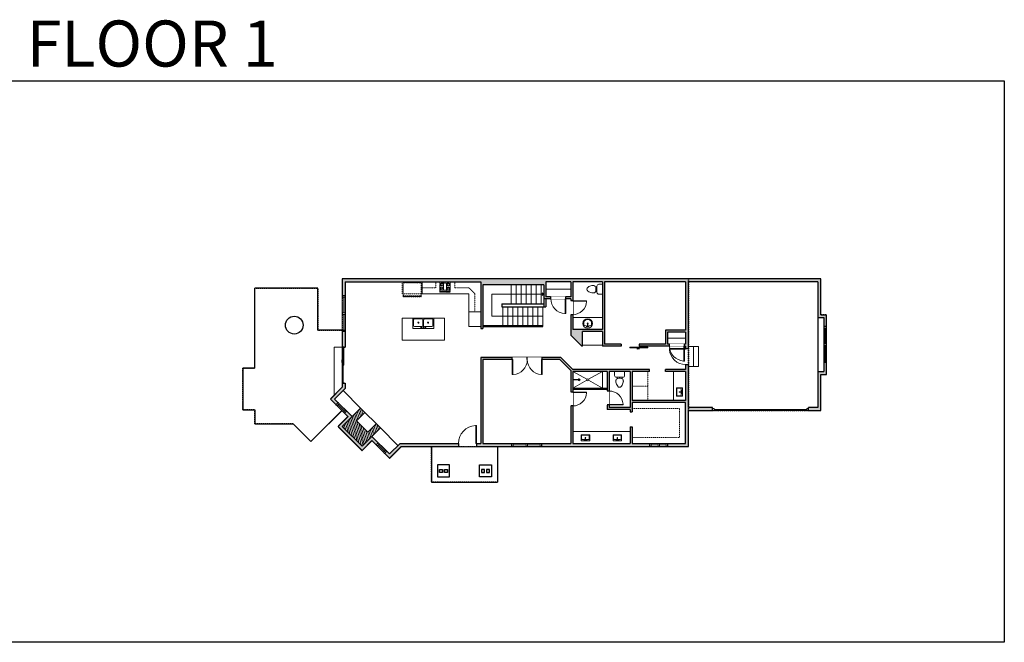
# Model space of a CAD drawing. Units: inches. Extents: x -1876 to 2124, y -2728 to -1480.
# Drawn here: x 151 to 2124, y -2728 to -1480 of the extents above; entities that cross this region are included whole.
import ezdxf

# ---------------------------------------------------------------- set-up
doc = ezdxf.new("R2010")
doc.units = ezdxf.units.IN
doc.linetypes.add('Dash', pattern=[0.23622, 0.11811, -0.11811])
doc.layers.get('0').update_dxf_attribs({"color": 255})
doc.layers.get('Defpoints').update_dxf_attribs({"color": 6, "linetype": 'Dash'})
for name, color, linetype, lineweight in [('A-DOOR&WINDOWS', 4, 'Continuous', 9), ('A-OBJECT', 2, 'Continuous', 9), ('A-STAIRS', 1, 'Continuous', 15)]:
    doc.layers.add(name, color=color, linetype=linetype, lineweight=lineweight)
doc.layers.add('A-WALL', color=252, linetype='Continuous')
doc.styles.get("Standard").update_dxf_attribs({"font": 'arial.ttf'})

# ---------------------------------------------------------------- blocks, each defined once
blk = doc.blocks.new('*U169')
at = {"color": 252}
blk.add_wipeout([(19.5, 0), (19.5, -6), (-16.5, -6), (-16.5, 0)], dxfattribs=at)
at = {"color": 4}
for points in [[(3, -6), (3, -3.7), (3, -3.7), (3, -2.3), (3, -2.3), (3, 0), (0, 0), (0, -6)], [(16.5, -6), (16.5, -3.7), (16.5, -3.7), (16.5, -2.3), (16.5, -2.3), (16.5, 0), (19.5, 0), (19.5, -6)], [(-13.5, -6), (-13.5, -3.7), (-13.5, -3.7), (-13.5, -2.3), (-13.5, -2.3), (-13.5, 0), (-16.5, 0), (-16.5, -6)], [(0, -6), (0, -3.7), (0, -3.7), (0, -2.3), (0, -2.3), (0, 0), (3, 0), (3, -6)]]:
    blk.add_lwpolyline(points, close=True, dxfattribs=at)
at = {"color": 9}
for points in [[(3, 0), (16.5, 0)], [(0, 0), (-13.5, 0)], [(0, -6), (-13.5, -6)], [(3, -6), (16.5, -6)]]:
    blk.add_lwpolyline(points, dxfattribs=at)
for points in [[(0, -3), (-13.5, -3), (-13.5, -3), (0, -3)], [(3, -3), (16.5, -3), (16.5, -3), (3, -3)]]:
    blk.add_lwpolyline(points, close=True, dxfattribs=at)
at = {"layer": 'A-WALL'}
for points in [[(19.5, 0), (19.5, -6)], [(-16.5, 0), (-16.5, -6)]]:
    blk.add_lwpolyline(points, dxfattribs=at)
blk = doc.blocks.new('blocks$0$Sink Kitchen-Single - 30_ x 21_-1227116-SUBSTRUCTURE Copy 1')
at = {"layer": 'A-OBJECT', "color": 0, "linetype": 'ByBlock', "lineweight": -2}
for p, q in [((381, 0), (-381, 0)), ((-381, 0), (-381, -533)), ((381, -533), (381, 0)), ((-381, -533), (381, -533)), ((-343, -165), (-343, -445)), ((-13, -114), (-292, -114)), ((-292, -495), (292, -495)), ((-13, -57), (-13, -216)), ((13, -57), (13, -216)), ((292, -114), (13, -114)), ((343, -445), (343, -165))]:
    blk.add_line(p, q, dxfattribs=at)
for centre, radius, start, end in [((-292, -165), 50.8, 90, 180), ((-292, -445), 50.8, 180, 270), ((-102, -57), 25.4, 0, 180), ((-102, -57), 25.4, 180, 0), ((0, -269), 25.4, 0, 180), ((0, -269), 25.4, 180, 0), ((0, -57), 12.7, 0, 180), ((0, -216), 12.7, 180, 0), ((102, -57), 25.4, 0, 180), ((102, -57), 25.4, 180, 0), ((292, -165), 50.8, 0, 90), ((292, -445), 50.8, 270, 0)]:
    blk.add_arc(centre, radius, start, end, dxfattribs=at)
blk = doc.blocks.new('*U124')
blk.add_wipeout([(0, 30), (0, -195), (1156, -195), (1156, 30)]).dxf.layer = 'A-DOOR&WINDOWS'
at = {"color": 0, "linetype": 'ByBlock', "lineweight": -2, "transparency": 33554687}
blk.add_lwpolyline([(51, 1154), (0, 1154), (0, 0), (51, 0)], close=True, dxfattribs=at)
blk.add_arc((0, 0), 1156, 0, 86.82115, dxfattribs=at)
at = {"layer": 'A-WALL', "transparency": 33554687}
for points in [[(0, 0), (0, -165)], [(1156, 0), (1156, -165)]]:
    blk.add_lwpolyline(points, dxfattribs=at)
blk = doc.blocks.new('shower')
at = {"color": 0, "linetype": 'ByBlock', "lineweight": -2, "ltscale": 10, "transparency": 33554687}
for p, q in [((-1.8, 0), (1.8, 0)), ((-1.8, -0.4), (-1.8, 0)), ((1.8, -0.4), (1.8, 0)), ((-1.8, -0.4), (1.8, -0.4)), ((-0.4, -18.5), (-0.4, -0.4)), ((0, -18.9), (0, -18.9)), ((0.4, -18.5), (0.4, -0.4))]:
    blk.add_line(p, q, dxfattribs=at)
for radius, start, end in [(2.97, 97.617, 82.383), (0.394, 180, 0)]:
    blk.add_arc((0, -18.5), radius, start, end, dxfattribs=at)
blk = doc.blocks.new('blocks$0$Toilet-Domestic-2D - Toilet-Domestic-2D-1228486-SUBSTRUCTURE Copy 1')
at = {"layer": 'A-OBJECT', "color": 0, "linetype": 'ByBlock', "lineweight": -2}
for p, q in [((-186, 545), (-190, 495)), ((-172, 596), (-186, 545)), ((-154, 647), (-172, 596)), ((-130, 698), (-154, 647)), ((-95, 749), (-130, 698)), ((-70, 774), (-95, 749)), ((-48, 787), (-70, 774)), ((-13, 799), (-48, 787)), ((13, 799), (-13, 799)), ((48, 787), (13, 799)), ((70, 774), (48, 787)), ((95, 749), (70, 774)), ((130, 698), (95, 749)), ((154, 647), (130, 698)), ((172, 596), (154, 647)), ((186, 545), (172, 596)), ((190, 495), (186, 545)), ((-253, 0), (-253, 196)), ((-190, 495), (-188, 469)), ((-188, 469), (-184, 444)), ((-184, 444), (-177, 418)), ((-177, 418), (-163, 393)), ((-163, 393), (-132, 368)), ((-159, 291), (159, 291)), ((-132, 368), (-97, 355)), ((-123, 291), (-132, 368)), ((-97, 355), (-25, 342)), ((-25, 342), (25, 342)), ((25, 342), (97, 355)), ((97, 355), (132, 368)), ((123, 291), (132, 368)), ((132, 368), (163, 393)), ((163, 393), (177, 418)), ((177, 418), (184, 444)), ((184, 444), (188, 469)), ((188, 469), (190, 495)), ((253, 196), (253, 0))]:
    blk.add_line(p, q, dxfattribs=at)
blk.add_lwpolyline([(253, 0), (-253, 0)], dxfattribs=at)
for centre, start, end in [((-159, 196), 90, 180), ((159, 196), 0, 90)]:
    blk.add_arc(centre, 94.6, start, end, dxfattribs=at)
blk = doc.blocks.new('*U127')
blk.add_wipeout([(0, 30), (0, -195), (1238, -195), (1238, 30)]).dxf.layer = 'A-DOOR&WINDOWS'
at = {"color": 0, "linetype": 'ByBlock', "lineweight": -2, "transparency": 33554687}
blk.add_lwpolyline([(51, 1237), (0, 1237), (0, 0), (51, 0)], close=True, dxfattribs=at)
blk.add_arc((0, 0), 1238, 0, 86.82115, dxfattribs=at)
at = {"layer": 'A-WALL', "transparency": 33554687}
for points in [[(0, 0), (0, -165)], [(1238, 0), (1238, -165)]]:
    blk.add_lwpolyline(points, dxfattribs=at)
blk = doc.blocks.new('*U166')
at = {"color": 252}
blk.add_wipeout([(31.5, 0), (31.5, -6), (-28.5, -6), (-28.5, 0)], dxfattribs=at)
at = {"color": 4}
for points in [[(3, -6), (3, -3.7), (3, -3.7), (3, -2.3), (3, -2.3), (3, 0), (0, 0), (0, -6)], [(28.5, -6), (28.5, -3.7), (28.5, -3.7), (28.5, -2.3), (28.5, -2.3), (28.5, 0), (31.5, 0), (31.5, -6)], [(-25.5, -6), (-25.5, -3.7), (-25.5, -3.7), (-25.5, -2.3), (-25.5, -2.3), (-25.5, 0), (-28.5, 0), (-28.5, -6)], [(0, -6), (0, -3.7), (0, -3.7), (0, -2.3), (0, -2.3), (0, 0), (3, 0), (3, -6)]]:
    blk.add_lwpolyline(points, close=True, dxfattribs=at)
at = {"color": 9}
for points in [[(3, 0), (28.5, 0)], [(0, 0), (-25.5, 0)], [(0, -6), (-25.5, -6)], [(3, -6), (28.5, -6)]]:
    blk.add_lwpolyline(points, dxfattribs=at)
for points in [[(0, -3), (-25.5, -3), (-25.5, -3), (0, -3)], [(3, -3), (28.5, -3), (28.5, -3), (3, -3)]]:
    blk.add_lwpolyline(points, close=True, dxfattribs=at)
at = {"layer": 'A-WALL'}
for points in [[(31.5, 0), (31.5, -6)], [(-28.5, 0), (-28.5, -6)]]:
    blk.add_lwpolyline(points, dxfattribs=at)
blk = doc.blocks.new('*U49')
at = {"layer": 'A-OBJECT', "linetype": 'ByBlock', "lineweight": -2}
for p, q in [((-10, 162), (-10, 51)), ((10, 162), (10, 51))]:
    blk.add_line(p, q, dxfattribs=at)
for centre, radius, start, end in [((0, 0), 241, 90, 270), ((0, 0), 201, 165.3071, 14.6929), ((-95, 19), 105, 120.7927, 162.1904), ((0, -318), 452, 91.2067, 109.2086), ((-51, 162), 12.7, 360, 180), ((-51, 162), 12.7, 180, 360), ((0, 0), 20.6, 360, 180), ((0, 162), 9.52, 360, 180), ((0, 51), 9.52, 180, 360), ((0, 0), 241, 270, 90), ((0, -318), 452, 70.7914, 88.7933), ((51, 162), 12.7, 0, 180), ((51, 162), 12.7, 180, 360), ((95, 19), 105, 17.8096, 59.2073), ((0, 0), 20.6, 180, 360)]:
    blk.add_arc(centre, radius, start, end, dxfattribs=at)
blk = doc.blocks.new('*U95')
at = {"layer": 'A-OBJECT', "color": 0, "linetype": 'ByBlock', "lineweight": -2, "transparency": 33554687}
blk.add_lwpolyline([(0, -31.3), (0, 0), (29.1, 0), (29.1, -31.3)], close=True, dxfattribs=at)
blk = doc.blocks.new('*U119')
blk.add_wipeout([(0, 30), (0, -195), (1238, -195), (1238, 30)]).dxf.layer = 'A-DOOR&WINDOWS'
at = {"color": 0, "linetype": 'ByBlock', "lineweight": -2, "transparency": 33554687}
blk.add_lwpolyline([(51, 1237), (0, 1237), (0, 0), (51, 0)], close=True, dxfattribs=at)
blk.add_arc((0, 0), 1238, 0, 86.82115, dxfattribs=at)
at = {"layer": 'A-WALL', "transparency": 33554687}
for points in [[(0, 0), (0, -165)], [(1238, 0), (1238, -165)]]:
    blk.add_lwpolyline(points, dxfattribs=at)
blk = doc.blocks.new('*U170')
blk.add_wipeout([(0, 30), (0, -278), (1321, -278), (1321, 30)]).dxf.layer = 'A-DOOR&WINDOWS'
at = {"color": 0, "linetype": 'ByBlock', "lineweight": -2, "transparency": 33554687}
blk.add_lwpolyline([(51, 1319), (0, 1319), (0, 0), (51, 0)], close=True, dxfattribs=at)
blk.add_arc((0, 0), 1321, 0, 86.82115, dxfattribs=at)
at = {"layer": 'A-WALL', "transparency": 33554687}
for points in [[(0, 0), (0, -248)], [(1321, 0), (1321, -248)]]:
    blk.add_lwpolyline(points, dxfattribs=at)
blk = doc.blocks.new('*U167')
at = {"color": 252}
blk.add_wipeout([(37.5, 0), (37.5, -6), (-34.5, -6), (-34.5, 0)], dxfattribs=at)
at = {"color": 4}
for points in [[(3, -6), (3, -3.7), (3, -3.7), (3, -2.3), (3, -2.3), (3, 0), (0, 0), (0, -6)], [(34.5, -6), (34.5, -3.7), (34.5, -3.7), (34.5, -2.3), (34.5, -2.3), (34.5, 0), (37.5, 0), (37.5, -6)], [(-31.5, -6), (-31.5, -3.7), (-31.5, -3.7), (-31.5, -2.3), (-31.5, -2.3), (-31.5, 0), (-34.5, 0), (-34.5, -6)], [(0, -6), (0, -3.7), (0, -3.7), (0, -2.3), (0, -2.3), (0, 0), (3, 0), (3, -6)]]:
    blk.add_lwpolyline(points, close=True, dxfattribs=at)
at = {"color": 9}
for points in [[(3, 0), (34.5, 0)], [(0, 0), (-31.5, 0)], [(0, -6), (-31.5, -6)], [(3, -6), (34.5, -6)]]:
    blk.add_lwpolyline(points, dxfattribs=at)
for points in [[(0, -3), (-31.5, -3), (-31.5, -3), (0, -3)], [(3, -3), (34.5, -3), (34.5, -3), (3, -3)]]:
    blk.add_lwpolyline(points, close=True, dxfattribs=at)
at = {"layer": 'A-WALL'}
for points in [[(37.5, 0), (37.5, -6)], [(-34.5, 0), (-34.5, -6)]]:
    blk.add_lwpolyline(points, dxfattribs=at)
blk = doc.blocks.new('*U46')
at = {"layer": 'A-DOOR&WINDOWS', "color": 0, "linetype": 'ByBlock', "lineweight": -2, "transparency": 33554687}
for points in [[(3, 0), (0, 0), (0, 4), (3, 4)], [(189, 2), (189, 0), (3, 0), (3, 2)], [(192, 0), (189, 0), (189, 4), (192, 4)]]:
    blk.add_lwpolyline(points, close=True, dxfattribs=at)
at = {"layer": 'A-WALL', "color": 0, "linetype": 'ByBlock', "lineweight": -2, "transparency": 33554687}
blk.add_line((0, 4), (0, 0), dxfattribs=at)
blk = doc.blocks.new('*U161')
blk.add_wipeout([(0, 30), (0, -278), (1486, -278), (1486, 30)]).dxf.layer = 'A-DOOR&WINDOWS'
at = {"color": 0, "linetype": 'ByBlock', "lineweight": -2, "transparency": 33554687}
blk.add_lwpolyline([(51, 1485), (0, 1485), (0, 0), (51, 0)], close=True, dxfattribs=at)
blk.add_arc((0, 0), 1486, 0, 86.82115, dxfattribs=at)
at = {"layer": 'A-WALL', "transparency": 33554687}
for points in [[(0, 0), (0, -248)], [(1486, 0), (1486, -248)]]:
    blk.add_lwpolyline(points, dxfattribs=at)
blk = doc.blocks.new('*U162')
at = {"color": 252}
blk.add_wipeout([(24, 0), (24, -6), (0, -6), (0, 0)], dxfattribs=at)
at = {"color": 4}
for points in [[(3, -6), (3, -3.7), (3, -3.7), (3, -2.3), (3, -2.3), (3, 0), (0, 0), (0, -6)], [(21, -6), (21, -3.7), (21, -3.7), (21, -2.3), (21, -2.3), (21, 0), (24, 0), (24, -6)]]:
    blk.add_lwpolyline(points, close=True, dxfattribs=at)
at = {"color": 9}
for points in [[(3, 0), (21, 0)], [(3, -6), (21, -6)]]:
    blk.add_lwpolyline(points, dxfattribs=at)
blk.add_lwpolyline([(3, -3), (21, -3), (21, -3), (3, -3)], close=True, dxfattribs=at)
at = {"layer": 'A-WALL'}
for points in [[(0, 0), (0, -6)], [(24, 0), (24, -6)]]:
    blk.add_lwpolyline(points, dxfattribs=at)
blk = doc.blocks.new('*U171')
at = {"linetype": 'Dash'}
for p, q in [((-124, 0), (124, 0)), ((-124, -248), (-124, 0)), ((124, 0), (124, -248)), ((-117, -64), (-91, -64)), ((-91, -169), (-117, -169)), ((-88, -53), (-115, -26)), ((-89, -78), (-114, -102)), ((-89, -183), (-114, -208)), ((-89, -158), (-113, -134)), ((-108, -94), (-108, -33)), ((-108, -33), (-43, -33)), ((-108, -94), (-43, -94)), ((-43, -138), (-108, -138)), ((-108, -200), (-108, -138)), ((-43, -200), (-108, -200)), ((-76, -20), (-76, -50)), ((-75, -80), (-75, -110)), ((-75, -155), (-75, -128)), ((-75, -183), (-75, -211)), ((-63, -53), (-39, -28)), ((-62, -181), (-36, -206)), ((-60, -80), (-40, -101)), ((-60, -158), (-39, -136)), ((-56, -65), (-40, -65)), ((-56, -171), (-40, -171)), ((-43, -33), (-43, -94)), ((-43, -138), (-43, -200)), ((-37, -33), (37, -33)), ((-37, -33), (-37, -200)), ((37, -200), (-37, -200)), ((37, -33), (37, -200)), ((61, -183), (37, -208)), ((63, -75), (38, -100)), ((60, -50), (39, -29)), ((39, -65), (59, -65)), ((39, -171), (59, -171)), ((62, -158), (40, -136)), ((43, -33), (108, -33)), ((43, -33), (43, -94)), ((43, -94), (108, -94)), ((43, -138), (43, -200)), ((108, -138), (43, -138)), ((108, -200), (43, -200)), ((76, -20), (76, -50)), ((76, -80), (76, -110)), ((76, -155), (76, -128)), ((76, -183), (76, -211)), ((90, -159), (114, -135)), ((90, -183), (117, -210)), ((91, -53), (114, -30)), ((91, -78), (114, -101)), ((95, -65), (114, -65)), ((95, -171), (114, -171)), ((108, -33), (108, -94)), ((108, -138), (108, -200)), ((124, -248), (-124, -248))]:
    blk.add_line(p, q, dxfattribs=at)
blk.add_line((124, -233), (-124, -233))
blk = doc.blocks.new('A$C65fb87c6')
at = {"layer": 'A-OBJECT', "color": 0, "linetype": 'ByBlock', "lineweight": -2, "transparency": 33554687}
for p, q in [((-36.2, -25.6), (-36.2, -27.6)), ((-34.8, -25.9), (-35.5, -27.7)), ((-1.4, -25.9), (-0.8, -27.7)), ((0, -25.6), (0, -27.6))]:
    blk.add_line(p, q, dxfattribs=at)
blk.add_lwpolyline([(0, -26.4), (0, 0), (-36.2, 0), (-36.2, -26.4)], close=True, dxfattribs=at)
for points in [[(-36.2, -27.1), (-36.2, -28.1, 0.414214), (-36, -28.3), (-18.5, -28.3, 0.414214), (-18.3, -28.1), (-18.3, -27.1, 0.414214), (-18.5, -26.9), (-35.1, -26.9)], [(0, -27.1), (0, -28.1, -0.414214), (-0.2, -28.3), (-17.7, -28.3, -0.414214), (-17.9, -28.1), (-17.9, -27.1, -0.414214), (-17.7, -26.9), (-1.1, -26.9)]]:
    blk.add_lwpolyline(points, format="xyb", dxfattribs=at)
for centre, radius in [((-35.5, -25.6), 0.748), ((-35.8, -27.6), 0.394), ((-35.8, -27.6), 0.118), ((-35.5, -25.6), 0.118), ((-0.7, -25.6), 0.748), ((-0.7, -25.6), 0.118), ((-0.4, -27.6), 0.394), ((-0.4, -27.6), 0.118)]:
    blk.add_circle(centre, radius, dxfattribs=at)
blk = doc.blocks.new('blocks$0$Sink Kitchen-Double - 42_ x 21_-1225552-SUBSTRUCTURE Copy 1')
at = {"layer": 'A-OBJECT', "color": 0, "linetype": 'ByBlock', "lineweight": -2}
for p, q in [((533.4, 0), (-533.4, 0)), ((-533.4, 0), (-533.4, -533.4)), ((533.4, -533.4), (533.4, 0)), ((-495.3, -165.1), (-495.3, -444.5)), ((-69.85, -114.3), (-444.5, -114.3)), ((-444.5, -495.3), (-69.85, -495.3)), ((-19.05, -165.1), (-19.05, -444.5)), ((-12.7, -57.15), (-12.7, -254)), ((12.7, -57.15), (12.7, -254)), ((19.05, -165.1), (19.05, -444.5)), ((444.5, -114.3), (69.85, -114.3)), ((69.85, -495.3), (444.5, -495.3)), ((495.3, -444.5), (495.3, -165.1)), ((-533.4, -533.4), (533.4, -533.4))]:
    blk.add_line(p, q, dxfattribs=at)
for centre, radius, start, end in [((-444.5, -165.1), 50.8, 90, 180), ((-444.5, -444.5), 50.8, 180, 270), ((-247.65, -304.8), 25.4, 0, 180), ((-247.65, -304.8), 25.4, 180, 0), ((-101.6, -57.15), 25.4, 0, 180), ((-101.6, -57.15), 25.4, 180, 0), ((-69.85, -165.1), 50.8, 0, 90), ((-69.85, -444.5), 50.8, 270, 0), ((0, -57.15), 12.7, 0, 180), ((0, -254), 12.7, 180, 0), ((69.85, -165.1), 50.8, 90, 180), ((69.85, -444.5), 50.8, 180, 270), ((101.6, -57.15), 25.4, 0, 180), ((101.6, -57.15), 25.4, 180, 0), ((247.65, -304.8), 25.4, 0, 180), ((247.65, -304.8), 25.4, 180, 0), ((444.5, -165.1), 50.8, 0, 90), ((444.5, -444.5), 50.8, 270, 0)]:
    blk.add_arc(centre, radius, start, end, dxfattribs=at)
blk = doc.blocks.new('*U55')
at = {"layer": 'A-DOOR&WINDOWS', "transparency": 33554687}
blk.add_hatch(color=9, dxfattribs=at).paths.add_polyline_path([(14, 12.2), (14, 13.2), (11, 12.7)], flags=0)
at = {"layer": 'A-DOOR&WINDOWS', "color": 9, "transparency": 33554687}
for p, q in [((14, 13.2), (11, 12.7)), ((23, 12.7), (11, 12.7)), ((11, 12.7), (14, 12.2)), ((14, 12.2), (14, 13.2))]:
    blk.add_line(p, q, dxfattribs=at)
at = {"layer": 'A-DOOR&WINDOWS', "color": 0, "linetype": 'ByBlock', "lineweight": -2, "transparency": 33554687}
for points in [[(-79.9, 9.9), (-79.9, 6.6), (0, 6.6), (0, 9.9)], [(0, 6.6), (0, 3.2), (79.9, 3.2), (79.9, 6.6)]]:
    blk.add_lwpolyline(points, close=True, dxfattribs=at)
at = {"layer": 'A-WALL', "transparency": 33554687}
for points in [[(-79.9, 2.1), (-79.9, 11)], [(79.9, 2.1), (79.9, 11)]]:
    blk.add_lwpolyline(points, dxfattribs=at)
blk = doc.blocks.new('*U173')
at = {"color": 0, "linetype": 'ByBlock', "lineweight": -2}
blk.add_line((104, 0), (0, 0), dxfattribs=at)
at = {"color": 0, "linetype": 'ByBlock', "lineweight": -2, "transparency": 33554687}
blk.add_lwpolyline([(3.5, 2.7), (0, 0), (3.5, -2.7)], dxfattribs=at)

msp = doc.modelspace()

# ---------------------------------------------------------------- hatches: boundary and pattern name
at = {"layer": 'A-DOOR&WINDOWS', "transparency": 33554687}
msp.add_hatch(color=9, dxfattribs=at).paths.add_polyline_path([(1388.7, -2139.9), (1388.7, -2139.4), (1387.4, -2139.6)], flags=0)
at = {"layer": 'A-OBJECT', "transparency": 33554687}
h = msp.add_hatch(dxfattribs=at)
h.set_pattern_fill('ANSI31', color=256, angle=60)
h.paths.add_polyline_path([(873.6, -2298), (865.1, -2289.6), (848.1, -2306.5), (825.5, -2283.9), (842.4, -2266.9), (834, -2258.4), (797.2, -2295.2), (836.8, -2334.8)])
at = {"layer": 'A-WALL'}
h = msp.add_hatch(color=256, dxfattribs=at)
h.dxf.hatch_style = 1
h.paths.add_polyline_path([(1756, -1999), (797, -1999), (797, -2033), (803, -2033), (803, -2005), (1075, -2005), (1075, -2099), (1079, -2099), (1079, -2011), (1201, -2011), (1201, -2039), (1215, -2039), (1215, -2035), (1205, -2035), (1205, -2005), (1255, -2005), (1255, -2035), (1245, -2035), (1245, -2039), (1255, -2039), (1255, -2043), (1259, -2043), (1259, -2005), (1319, -2005), (1319, -2101), (1259, -2101), (1259, -2071), (1255, -2071), (1255, -2111.9), (1277.1, -2134), (1278.7, -2134), (1278.7, -2105), (1319, -2105), (1319, -2134), (1356, -2134), (1356, -2130), (1323, -2130), (1323, -2005), (1485, -2005), (1485, -2102), (1445, -2102), (1445, -2130), (1392, -2130), (1392, -2134), (1453, -2134), (1453, -2130), (1449, -2130), (1449, -2106), (1485, -2106), (1485, -2130), (1483, -2130), (1483, -2134), (1485, -2134), (1485, -2139), (1491, -2139), (1491, -2005), (1750, -2005), (1750, -2077), (1762, -2077), (1762, -2095), (1768, -2095), (1768, -2071), (1756, -2071)])
h.paths.add_polyline_path([(1756, -2191), (1768, -2191), (1768, -2167), (1762, -2167), (1762, -2185), (1750, -2185), (1750, -2257), (1731.5, -2257), (1731.5, -2263), (1756, -2263)])
h.paths.add_polyline_path([(803, -2105), (797, -2105), (797, -2136), (801.1, -2136), (803, -2136)], flags=17)
h.paths.add_polyline_path([(803, -2219), (803, -2208), (797, -2208), (797, -2216.5), (773.3, -2240.2), (784.6, -2251.5), (788.8, -2247.2), (781.8, -2240.2)])
h.paths.add_polyline_path([(817, -2275.4), (805.8, -2264.2), (801.5, -2268.5), (808.5, -2275.4), (788.7, -2295.2), (836.8, -2343.3), (856.6, -2323.5), (865.1, -2332), (869.3, -2327.7), (856.6, -2315), (836.8, -2334.8), (797.2, -2295.2)])
h = msp.add_hatch(color=256, dxfattribs=at)
h.dxf.hatch_style = 1
h.paths.add_polyline_path([(1092, -2381), (1086, -2381), (1086, -2387), (1092, -2387)])
h.paths.add_polyline_path([(1082, -2381), (1076, -2381), (1076, -2387), (1082, -2387)])
h.paths.add_polyline_path([(1008, -2381), (1002, -2381), (1002, -2387), (1008, -2387)])
h.paths.add_polyline_path([(998, -2381), (992, -2381), (992, -2387), (998, -2387)])
h.paths.add_polyline_path([(1030, -2329), (913, -2329), (891.8, -2350.2), (886.3, -2344.7), (882, -2349), (891.8, -2358.7), (915.5, -2335), (1030, -2335)])
h.paths.add_polyline_path([(1137, -2329), (1079, -2329), (1079, -2161), (1138, -2161), (1138, -2157), (1075, -2157), (1075, -2329), (1066, -2329), (1066, -2335), (1137, -2335)])
h.paths.add_polyline_path([(1413.5, -2329), (1378, -2329), (1378, -2296), (1374, -2296), (1374, -2329), (1259, -2329), (1259, -2254), (1255, -2254), (1255, -2329), (1197, -2329), (1197, -2335), (1413.5, -2335)])
h.paths.add_polyline_path([(1491, -2171), (1485, -2171), (1485, -2181), (1445, -2181), (1445, -2185), (1485, -2185), (1485, -2243), (1409.3, -2243), (1409.3, -2243.1), (1378, -2243.1), (1378, -2214), (1378, -2184.9), (1409.3, -2184.9), (1413, -2185), (1413, -2181), (1259, -2181), (1235, -2157), (1198, -2157), (1198, -2161), (1233.3, -2161), (1255, -2182.7), (1255, -2226), (1259, -2226), (1259, -2185), (1328, -2185), (1328, -2224), (1332, -2224), (1332, -2185), (1374, -2185), (1374, -2257), (1332, -2257), (1332, -2252), (1328, -2252), (1328, -2261), (1374, -2261), (1374, -2266), (1378, -2266), (1378, -2247), (1485, -2247), (1485, -2329), (1449.5, -2329), (1449.5, -2335), (1491, -2335), (1491, -2263), (1539.5, -2263), (1539.5, -2259), (1539.5, -2257), (1491, -2257)])

# ---------------------------------------------------------------- linework, layer by layer
at = {"layer": 'A-DOOR&WINDOWS', "color": 9, "transparency": 33554687}
for p, q in [((1388.7, -2139.4), (1387.4, -2139.6)), ((1392.8, -2139.6), (1387.4, -2139.6)), ((1387.4, -2139.6), (1388.7, -2139.9)), ((1388.7, -2139.9), (1388.7, -2139.4))]:
    msp.add_line(p, q, dxfattribs=at)
at = {"layer": 'A-DOOR&WINDOWS', "transparency": 33554687}
msp.add_lwpolyline([(1373.5, -2136.4), (1409.5, -2136.4), (1409.5, -2137.4), (1373.5, -2137.4)], close=True, dxfattribs=at)
at = {"layer": 'A-OBJECT', "linetype": 'Dash'}
for p, q in [((917, -2029), (917, -2005)), ((985, -2017), (985, -2005)), ((1023, -2017), (1023, -2005)), ((957, -2029), (917, -2029)), ((957, -2017), (985, -2017)), ((1051, -2017), (1023, -2017)), ((1051, -2017), (1063, -2029)), ((1063, -2065), (1063, -2029))]:
    msp.add_line(p, q, dxfattribs=at)
at = {"layer": 'A-OBJECT', "transparency": 33554687}
for p, q in [((957, -2029), (957, -2005)), ((957, -2029), (1051, -2029)), ((1051, -2029), (1051, -2095)), ((1205, -2020), (1255, -2020)), ((1075, -2065), (1051, -2065)), ((1075, -2095), (1051, -2095)), ((1485, -2118), (1449, -2118)), ((1319, -2132), (1278.7, -2132)), ((1287.2, -2200.5), (1259, -2185)), ((1319, -2185), (1290.8, -2200.5)), ((1319, -2185), (1319, -2221)), ((1461, -2185), (1461, -2243)), ((834, -2258.4), (873.6, -2298)), ((825.5, -2283.9), (848.1, -2306.5))]:
    msp.add_line(p, q, dxfattribs=at)
msp.add_lwpolyline([(917, -2078), (1002, -2078), (1002, -2122), (917, -2122)], close=True, dxfattribs=at)
for points in [[(834, -2258.4), (797.2, -2295.2), (836.8, -2334.8), (873.6, -2298)], [(842.4, -2266.9), (825.5, -2283.9)], [(848.1, -2306.5), (865.1, -2289.6)], [(1259, -2305), (1374, -2305)]]:
    msp.add_lwpolyline(points, dxfattribs=at)
at = {"layer": 'A-OBJECT', "linetype": 'Dash'}
msp.add_lwpolyline([(1378, -2317), (1473, -2317), (1473, -2259), (1378, -2259)], dxfattribs=at)
at = {"layer": 'A-OBJECT', "transparency": 33554687}
msp.add_circle((1289, -2201.5), 2, dxfattribs=at)
at = {"layer": 'A-STAIRS'}
for p, q in [((1136, -2049), (1136, -2011)), ((1146, -2049), (1146, -2011)), ((1156, -2049), (1156, -2011)), ((1166, -2049), (1166, -2011)), ((1176, -2049), (1176, -2011)), ((1186, -2049), (1186, -2011)), ((1196, -2049), (1196, -2011)), ((1097, -2074), (1097, -2030)), ((1119, -2093), (1119, -2055)), ((1129, -2093), (1129, -2055)), ((1139, -2093), (1139, -2055)), ((1149, -2093), (1149, -2055)), ((1159, -2093), (1159, -2055)), ((1169, -2093), (1169, -2055)), ((1179, -2093), (1179, -2055)), ((1189, -2093), (1189, -2055)), ((1199, -2093), (1199, -2055)), ((1199, -2074), (1097, -2074)), ((797.1, -2136), (781.1, -2136)), ((781.1, -2136), (781.1, -2232.5)), ((797.1, -2136), (797, -2208))]:
    msp.add_line(p, q, dxfattribs=at)
for points in [[(1501, -2175), (1501, -2135)], [(1511, -2175), (1511, -2135)]]:
    msp.add_lwpolyline(points, dxfattribs=at)
at = {"layer": 'A-WALL'}
for p, q in [((1756, -1999), (797, -1999)), ((797, -1999), (797, -2136)), ((803, -2005), (1075, -2005)), ((803, -2005), (803, -2136)), ((1075, -2005), (1075, -2099)), ((1079, -2011), (1079, -2099)), ((1201, -2011), (1079, -2011)), ((1201, -2011), (1201, -2039)), ((1205, -2005), (1205, -2035)), ((1255, -2005), (1205, -2005)), ((1255, -2005), (1255, -2035)), ((1259, -2005), (1259, -2101)), ((1319, -2005), (1259, -2005)), ((1319, -2005), (1319, -2101)), ((1323, -2005), (1323, -2130)), ((1485, -2005), (1323, -2005)), ((1485, -2005), (1485, -2102)), ((1750, -2005), (1491, -2005)), ((1750, -2005), (1750, -2257)), ((1756, -2071), (1756, -1999)), ((748, -2018), (622, -2018)), ((622, -2178), (622, -2018)), ((748, -2102), (748, -2018)), ((1117, -2049), (1201, -2049)), ((1117, -2049), (1117, -2055)), ((1255, -2039), (1201, -2039)), ((1201, -2039), (1201, -2055)), ((1255, -2035), (1205, -2035)), ((1205, -2039), (1205, -2055)), ((1255, -2039), (1255, -2111.9)), ((1117, -2055), (1205, -2055)), ((1756, -2071), (1768, -2071)), ((1750, -2077), (1762, -2077)), ((1075, -2099), (1079, -2099)), ((1079, -2093), (1199, -2093)), ((1079, -2095), (1199, -2095)), ((1199, -2095), (1199, -2093)), ((1319, -2101), (1259, -2101)), ((1319, -2105), (1278.7, -2105)), ((1278.7, -2134), (1278.7, -2105)), ((1319, -2105), (1319, -2134)), ((1485, -2102), (1445, -2102)), ((1445, -2102), (1445, -2130)), ((1485, -2106), (1449, -2106)), ((1449, -2106), (1449, -2130)), ((1485, -2106), (1485, -2130)), ((1277.1, -2134), (1255, -2111.9)), ((1356, -2130), (1323, -2130)), ((1356, -2130), (1356, -2134)), ((1445, -2130), (1392, -2130)), ((1392, -2130), (1392, -2134)), ((1485, -2130), (1449, -2130)), ((797, -2136), (803, -2136)), ((1278.7, -2134), (1277.1, -2134)), ((1356, -2134), (1319, -2134)), ((1485, -2134), (1392, -2134)), ((1485, -2134), (1485, -2181)), ((1235, -2157), (1075, -2157)), ((1075, -2157), (1075, -2329)), ((1079, -2161), (1079, -2329)), ((1233.3, -2161), (1079, -2161)), ((1255, -2182.7), (1233.3, -2161)), ((1259, -2181), (1235, -2157)), ((622, -2178), (598, -2178)), ((598, -2178), (598, -2262)), ((1255, -2182.7), (1255, -2329)), ((1413, -2181), (1259, -2181)), ((1259, -2185), (1259, -2329)), ((1328, -2185), (1259, -2185)), ((1328, -2185), (1328, -2261)), ((1332, -2185), (1332, -2257)), ((1374, -2185), (1332, -2185)), ((1374, -2185), (1374, -2257)), ((1378, -2185), (1378, -2243)), ((1413, -2185), (1378, -2185)), ((1413, -2185), (1413, -2181)), ((1485, -2181), (1445, -2181)), ((1445, -2185), (1445, -2181)), ((1485, -2185), (1445, -2185)), ((1485, -2185), (1485, -2243)), ((1750, -2185), (1762, -2185)), ((797, -2208), (803, -2208)), ((797, -2208), (797, -2216.5)), ((803, -2208), (803, -2219)), ((1756, -2263), (1756, -2191)), ((1756, -2191), (1768, -2191)), ((797, -2216.5), (773.3, -2240.2)), ((803, -2219), (781.8, -2240.2)), ((798.8, -2223.2), (834, -2258.4)), ((773.3, -2240.2), (808.5, -2275.4)), ((781.8, -2240.2), (817, -2275.4)), ((1485, -2243), (1378, -2243)), ((1378, -2247), (1378, -2266)), ((598, -2262), (622, -2262)), ((622, -2262), (622, -2290)), ((1374, -2261), (1328, -2261)), ((1374, -2257), (1332, -2257)), ((1374, -2261), (1374, -2266)), ((1374, -2266), (1378, -2266)), ((1539.5, -2257), (1491, -2257)), ((1491, -2263), (1539.5, -2263)), ((1491, -2335), (1491, -2263)), ((1539.5, -2263), (1539.5, -2257)), ((1750, -2257), (1731.5, -2257)), ((1731.5, -2263), (1731.5, -2257)), ((1731.5, -2263), (1756, -2263)), ((622, -2290), (699, -2290)), ((699, -2290), (734.2, -2325.2)), ((873.6, -2298), (908.8, -2333.2)), ((1374, -2296), (1378, -2296)), ((1374, -2296), (1374, -2329)), ((1378, -2296), (1378, -2329)), ((856.6, -2315), (891.8, -2350.2)), ((856.6, -2323.5), (891.8, -2358.7)), ((891.8, -2350.2), (913, -2329)), ((891.8, -2358.7), (915.5, -2335)), ((913, -2329), (1075, -2329)), ((915.5, -2335), (1491, -2335)), ((976, -2335), (976, -2407)), ((1108, -2335), (1108, -2407)), ((976, -2407), (1108, -2407))]:
    msp.add_line(p, q, dxfattribs=at)
for points in [[(1491, -2257), (1491, -2005)], [(1378, -2329), (1485, -2329), (1485, -2247), (1378, -2247)], [(808.5, -2275.4), (788.7, -2295.2), (836.8, -2343.3), (856.6, -2323.5)], [(1079, -2329), (1255, -2329)], [(1259, -2329), (1374, -2329)]]:
    msp.add_lwpolyline(points, dxfattribs=at)
for points in [[(1012, -2372), (988, -2372), (988, -2396), (1012, -2396)], [(998, -2381), (998, -2387), (992, -2387), (992, -2381)], [(1008, -2381), (1008, -2387), (1002, -2387), (1002, -2381)], [(1072, -2372), (1096, -2372), (1096, -2396), (1072, -2396)], [(1076, -2381), (1076, -2387), (1082, -2387), (1082, -2381)], [(1086, -2381), (1086, -2387), (1092, -2387), (1092, -2381)]]:
    msp.add_lwpolyline(points, close=True, dxfattribs=at)
msp.add_circle((701, -2092), 17.8, dxfattribs=at)
at = {"layer": 'Defpoints', "color": 255, "linetype": 'Continuous', "elevation": 0}
msp.add_lwpolyline([(124, -1602.6), (2124, -1602.6), (2124, -2727.6), (124, -2727.6)], close=True, dxfattribs=at)

# ---------------------------------------------------------------- block references
at = {"layer": 'A-DOOR&WINDOWS', "transparency": 33554687, "xscale": 0.4506616870520158, "yscale": 0.4506616870520158, "zscale": 0.4506616870520158, "rotation": 90}
msp.add_blockref('*U55', (802, -2172), dxfattribs=at)
at = {"layer": 'A-DOOR&WINDOWS', "transparency": 33554687}
msp.add_blockref('*U46', (1539.5, -2263), dxfattribs=at)
at = {"layer": 'A-OBJECT', "linetype": 'Dash'}
for name, p, rotation in [('A$C65fb87c6', (955.4, -2007.1), 1.115707678676917e-06), ('*U95', (1378, -2214), 90), ('*U95', (1378, -2243.1), 90)]:
    msp.add_blockref(name, p, dxfattribs=dict(at, rotation=rotation))
at = {"layer": 'A-OBJECT', "linetype": 'Dash', "xscale": 0.08297761639475203, "yscale": 0.08297761639475203, "zscale": 0.08297761639475203}
msp.add_blockref('*U171', (1003.2, -2005.4), dxfattribs=at)
at = {"layer": 'A-OBJECT', "transparency": 33554687}
for name, p, xscale, yscale, zscale, rotation in [('blocks$0$Toilet-Domestic-2D - Toilet-Domestic-2D-1228486-SUBSTRUCTURE Copy 1', (1319, -2020), -0.03935794656299858, 0.03935794656299858, 0.03935794656299858, 90), ('blocks$0$Sink Kitchen-Double - 42_ x 21_-1225552-SUBSTRUCTURE Copy 1', (959.5, -2099), 0.03935794656299858, 0.03935794656299858, 0.03935794656299858, 180), ('shower', (1259, -2201.5), 0.7, 0.7, 0.7, 90.00000000000001), ('blocks$0$Sink Kitchen-Single - 30_ x 21_-1227116-SUBSTRUCTURE Copy 1', (1479, -2226), 0.02249256180425421, 0.02249256180425421, 0.02249256180425421, 270), ('blocks$0$Sink Kitchen-Single - 30_ x 21_-1227116-SUBSTRUCTURE Copy 1', (1284.5, -2323.6), -0.02249256180425421, 0.02249256180425421, 0.02249256180425421, 180), ('blocks$0$Sink Kitchen-Single - 30_ x 21_-1227116-SUBSTRUCTURE Copy 1', (1348.5, -2323.6), 0.02249256180425421, 0.02249256180425421, 0.02249256180425421, 180)]:
    msp.add_blockref(name, p, dxfattribs=dict(at, xscale=xscale, yscale=yscale, zscale=zscale, rotation=rotation))
at = {"layer": 'A-STAIRS', "xscale": -1, "rotation": 359.9999999999991}
msp.add_blockref('*U173', (1201, -2030), dxfattribs=at)

# ---------------------------------------------------------------- texts
at = {"layer": 'Defpoints', "linetype": 'Continuous', "insert": (104.5, -1573.9, 0), "char_height": 92.408, "width": 623.405, "attachment_point": 7}
msp.add_mtext('\\pxqc;FLOOR 1', dxfattribs=at)

# ---------------------------------------------------------------- next in the draw order: block references
at = {"layer": 'A-DOOR&WINDOWS'}
for name, p, rotation in [('*U167', (803, -2067.5), 270), ('*U167', (1768, -2129.5), 270), ('*U162', (801.5, -2268.5), 134.9999999999999), ('*U162', (882, -2349), 134.9999999999999), ('*U166', (1168.5, -2335), 180), ('*U169', (1433, -2335), 180)]:
    msp.add_blockref(name, p, dxfattribs=dict(at, rotation=rotation))
at = {"layer": 'A-DOOR&WINDOWS', "transparency": 33554687, "xscale": 0.02422732627077181, "yscale": 0.02422732627077181, "zscale": 0.02422732627077181}
for name, p, rotation in [('*U127', (1245, -2039), 180), ('*U119', (1483, -2134), 180), ('*U127', (1198, -2161), 180), ('*U124', (1259, -2226), 270)]:
    msp.add_blockref(name, p, dxfattribs=dict(at, rotation=rotation))
at = {"layer": 'A-DOOR&WINDOWS', "transparency": 33554687, "xscale": -0.02422732627077181, "yscale": 0.02422732627077181, "zscale": 0.02422732627077181}
msp.add_blockref('*U161', (1066, -2329), dxfattribs=at)

# ---------------------------------------------------------------- next in the draw order: linework, layer by layer
at = {"layer": 'A-DOOR&WINDOWS', "transparency": 33554687}
msp.add_lwpolyline([(1259, -2219), (1259, -2218), (1328, -2218), (1328, -2219)], close=True, dxfattribs=at)
at = {"layer": 'A-OBJECT', "transparency": 33554687}
for p, q in [((1287.2, -2202.5), (1259, -2218)), ((1319, -2218), (1290.8, -2202.5)), ((1259, -2221), (1328, -2221))]:
    msp.add_line(p, q, dxfattribs=at)
at = {"layer": 'A-WALL'}
for p, q in [((1768, -2191), (1768, -2071)), ((1762, -2077), (1762, -2185)), ((797, -2102), (748, -2102)), ((734.2, -2325.2), (796.2, -2263.2))]:
    msp.add_line(p, q, dxfattribs=at)
at = {"layer": 'Defpoints'}
msp.add_lwpolyline([(796.2, -2263.2), (734.2, -2325.2), (699, -2290), (622, -2290), (622, -2262), (598, -2262), (598, -2178), (622, -2178), (622, -2018), (748, -2018), (748, -2102), (797, -2102), (797, -2216.5), (773.3, -2240.2), (796.2, -2263.2)], dxfattribs=at)
msp.add_lwpolyline([(976, -2335), (1108, -2335), (1108, -2407), (976, -2407)], close=True, dxfattribs=at)

# ---------------------------------------------------------------- next in the draw order: block references
at = {"layer": 'A-DOOR&WINDOWS', "transparency": 33554687, "yscale": 0.02422732627077181, "zscale": 0.02422732627077181}
for name, p, xscale, rotation in [('*U124', (1259, -2043), 0.02422732627077181, 270), ('*U170', (1485, -2139), -0.02422732627077181, 90), ('*U127', (1138, -2161), -0.02422732627077181, 180)]:
    msp.add_blockref(name, p, dxfattribs=dict(at, xscale=xscale, rotation=rotation))

# ---------------------------------------------------------------- next in the draw order: linework, layer by layer
at = {"layer": 'A-OBJECT', "transparency": 33554687}
msp.add_line((1319, -2077), (1259, -2077), dxfattribs=at)
at = {"layer": 'A-STAIRS'}
for p, q in [((1491, -2135), (1511, -2135)), ((1491, -2175), (1511, -2175))]:
    msp.add_line(p, q, dxfattribs=at)
at = {"layer": 'Defpoints'}
msp.add_lwpolyline([(1491, -1999), (1491, -2263), (1756, -2263), (1756, -2191), (1768, -2191), (1768, -2071), (1756, -2071), (1756, -1999), (1491, -1999)], dxfattribs=at)

# ---------------------------------------------------------------- next in the draw order: block references
at = {"layer": 'A-DOOR&WINDOWS', "transparency": 33554687, "xscale": -0.02422732627077181, "yscale": 0.02422732627077181, "zscale": 0.02422732627077181, "rotation": 270}
msp.add_blockref('*U124', (1332, -2252), dxfattribs=at)
at = {"layer": 'A-OBJECT', "transparency": 33554687, "xscale": -0.03935794656299858, "yscale": 0.03935794656299858, "zscale": 0.03935794656299858, "rotation": 180}
msp.add_blockref('*U49', (1289, -2088.5), dxfattribs=at)

# ---------------------------------------------------------------- next in the draw order: linework, layer by layer
at = {"layer": 'Defpoints'}
msp.add_lwpolyline([(797, -1999), (797, -2216.5), (773.3, -2240.2), (808.5, -2275.4), (788.7, -2295.2), (836.8, -2343.3), (856.6, -2323.5), (891.8, -2358.7), (915.5, -2335), (1491, -2335), (1491, -1999), (797, -1999)], dxfattribs=at)

# ---------------------------------------------------------------- next in the draw order: block references
at = {"layer": 'A-OBJECT', "transparency": 33554687, "xscale": -0.03935794656299858, "yscale": 0.03935794656299858, "zscale": 0.03935794656299858, "rotation": 180}
msp.add_blockref('blocks$0$Toilet-Domestic-2D - Toilet-Domestic-2D-1228486-SUBSTRUCTURE Copy 1', (1353, -2185), dxfattribs=at)

doc.saveas('drawing.dxf')
